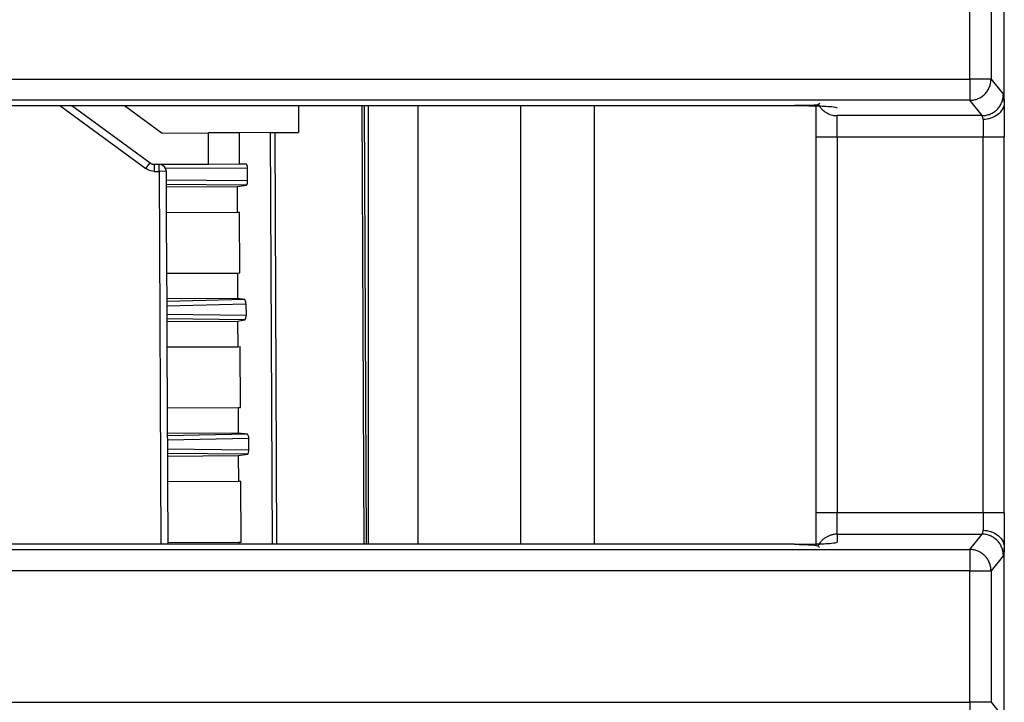
# Model space of a CAD drawing. Units: millimetres. Extents: x 0 to 438, y 0 to 421.
# Drawn here: x 80 to 94, y 344 to 354 of the extents above; entities that cross this region are included whole.
import ezdxf

# ---------------------------------------------------------------- set-up
doc = ezdxf.new("R2010")
doc.units = ezdxf.units.MM
doc.layers.get('0').update_dxf_attribs({"true_color": 0x57e0c6})

msp = doc.modelspace()

# ---------------------------------------------------------------- linework, layer by layer
for points in [[(93.97, 352.475), (93.97, 354.796)], [(93.483, 352.796), (93.483, 354.474)], [(93.783, 354.474), (93.783, 352.796)], [(58.378, 352.796), (93.483, 352.796)], [(93.783, 352.796), (93.483, 352.796)], [(93.483, 352.796), (93.483, 352.497)], [(93.483, 352.497), (93.498, 352.497), (93.513, 352.498), (93.528, 352.5), (93.543, 352.503), (93.558, 352.506), (93.572, 352.51), (93.586, 352.515), (93.599, 352.52), (93.612, 352.526), (93.625, 352.533), (93.638, 352.54), (93.65, 352.548), (93.662, 352.556), (93.673, 352.565), (93.684, 352.575), (93.694, 352.585), (93.704, 352.595), (93.714, 352.606), (93.723, 352.617), (93.731, 352.629), (93.739, 352.641), (93.746, 352.654), (93.753, 352.667), (93.759, 352.68), (93.764, 352.693), (93.769, 352.707), (93.773, 352.721), (93.776, 352.736), (93.779, 352.751), (93.781, 352.766), (93.782, 352.781), (93.783, 352.796)], [(93.783, 352.796), (93.957, 352.58)], [(93.657, 352.28), (93.672, 352.281), (93.688, 352.282), (93.703, 352.284), (93.717, 352.286), (93.732, 352.29), (93.746, 352.294), (93.76, 352.298), (93.774, 352.304), (93.787, 352.31), (93.8, 352.316), (93.812, 352.324), (93.824, 352.331), (93.836, 352.34), (93.847, 352.349), (93.858, 352.358), (93.869, 352.368), (93.879, 352.378), (93.888, 352.389), (93.897, 352.401), (93.905, 352.412), (93.913, 352.425), (93.92, 352.437), (93.927, 352.45), (93.933, 352.463), (93.938, 352.477), (93.943, 352.491), (93.947, 352.505), (93.951, 352.519), (93.953, 352.534), (93.955, 352.549), (93.956, 352.564), (93.957, 352.58)], [(93.957, 352.58), (93.963, 352.555), (93.966, 352.529), (93.968, 352.503), (93.97, 352.467)], [(93.483, 352.497), (58.378, 352.497)], [(60.85, 352.423), (91.01, 352.423)], [(80.642, 352.423), (81.854, 351.532)], [(80.811, 352.423), (81.913, 351.612)], [(81.554, 352.423), (82.083, 352.034)], [(84.007, 352.423), (84.009, 352.042)], [(84.935, 346.227), (84.906, 352.423)], [(84.936, 352.423), (84.965, 346.227)], [(84.999, 346.227), (84.999, 352.423)], [(85.692, 352.423), (85.692, 346.227)], [(87.147, 346.227), (87.147, 352.423)], [(88.186, 346.227), (88.186, 352.423)], [(91.01, 352.426), (91.042, 352.427), (91.073, 352.427), (91.1, 352.427), (91.127, 352.427), (91.153, 352.427), (91.182, 352.427), (91.21, 352.427), (91.236, 352.428), (91.262, 352.429), (91.288, 352.431), (91.314, 352.433), (91.339, 352.436), (91.365, 352.456)], [(91.01, 352.423), (91.04, 352.423), (91.069, 352.423), (91.098, 352.423), (91.127, 352.423), (91.156, 352.422), (91.185, 352.422), (91.213, 352.421), (91.24, 352.421), (91.267, 352.42), (91.293, 352.419), (91.319, 352.419), (91.347, 352.418), (91.374, 352.417), (91.4, 352.416), (91.427, 352.414), (91.453, 352.413), (91.479, 352.411), (91.505, 352.41), (91.531, 352.407), (91.558, 352.405), (91.584, 352.401), (91.61, 352.392)], [(91.31, 352.433), (91.31, 352.405), (91.31, 352.379), (91.31, 352.353), (91.31, 352.327), (91.31, 352.299), (91.31, 352.273), (91.31, 352.247), (91.31, 352.22), (91.31, 352.189), (91.31, 352.157), (91.31, 352.125), (91.31, 352.093), (91.31, 352.061), (91.31, 352.029), (91.31, 351.98)], [(91.345, 352.44), (91.35, 352.431), (91.355, 352.422), (91.367, 352.405), (91.379, 352.389), (91.386, 352.381), (91.393, 352.373), (91.407, 352.359), (91.423, 352.346), (91.431, 352.34), (91.439, 352.334), (91.456, 352.323), (91.464, 352.318), (91.473, 352.313), (91.491, 352.305), (91.51, 352.297), (91.529, 352.291), (91.549, 352.286), (91.559, 352.284), (91.569, 352.283), (91.59, 352.281), (91.6, 352.28), (91.61, 352.28)], [(93.657, 352.28), (93.483, 352.497)], [(93.97, 352.467), (93.968, 352.441), (93.962, 352.416), (93.953, 352.392), (93.942, 352.369), (93.927, 352.346), (93.911, 352.326), (93.893, 352.308), (93.872, 352.291), (93.851, 352.277), (93.829, 352.264), (93.805, 352.253), (93.78, 352.244), (93.754, 352.236), (93.728, 352.231), (93.701, 352.227), (93.67, 352.225)], [(93.97, 352.475), (93.97, 352.449), (93.97, 352.422), (93.97, 352.394), (93.97, 352.367), (93.97, 352.338), (93.97, 352.311), (93.97, 352.284), (93.97, 352.256), (93.97, 352.226), (93.97, 352.201), (93.97, 352.175), (93.97, 352.149), (93.97, 352.122), (93.97, 352.087), (93.97, 352.051), (93.97, 352.024), (93.97, 351.98)], [(91.61, 351.98), (91.61, 352.28)], [(93.657, 352.28), (91.61, 352.28)], [(93.67, 352.225), (93.667, 352.251), (93.657, 352.28)], [(93.67, 352.225), (93.67, 351.98)], [(82.083, 352.034), (82.738, 352.037)], [(83.169, 352.039), (82.738, 352.037)], [(82.74, 351.597), (82.738, 352.037)], [(83.615, 352.041), (83.169, 352.039)], [(83.169, 352.039), (83.171, 351.599)], [(83.642, 346.227), (83.615, 352.041)], [(83.615, 352.041), (83.678, 352.041)], [(83.678, 352.041), (84.009, 352.042)], [(83.704, 346.227), (83.678, 352.041)], [(91.31, 351.98), (91.31, 346.67)], [(91.31, 351.98), (91.61, 351.98)], [(91.61, 351.98), (91.61, 346.67)], [(91.61, 351.98), (93.67, 351.98)], [(93.67, 346.67), (93.67, 351.98)], [(93.67, 351.98), (93.97, 351.98)], [(93.97, 346.67), (93.97, 351.98)], [(81.854, 351.532), (81.913, 351.612)], [(81.913, 351.612), (81.92, 351.608), (81.923, 351.606), (81.927, 351.604), (81.927, 351.604), (81.927, 351.604), (81.927, 351.604), (81.927, 351.604), (81.927, 351.604), (81.927, 351.604), (81.927, 351.604), (81.927, 351.604), (81.927, 351.604), (81.927, 351.604), (81.927, 351.604), (81.927, 351.604), (81.927, 351.604), (81.927, 351.604), (81.927, 351.604), (81.927, 351.604), (81.927, 351.604), (81.927, 351.604), (81.927, 351.604), (81.927, 351.604), (81.927, 351.604), (81.927, 351.604), (81.927, 351.604), (81.927, 351.604), (81.927, 351.604), (81.927, 351.604), (81.927, 351.604), (81.928, 351.604), (81.928, 351.604), (81.928, 351.604), (81.928, 351.604), (81.928, 351.604), (81.928, 351.604), (81.928, 351.604), (81.928, 351.604), (81.928, 351.604), (81.928, 351.604), (81.928, 351.604), (81.928, 351.604), (81.928, 351.604), (81.928, 351.604), (81.928, 351.604), (81.928, 351.603), (81.928, 351.603), (81.928, 351.603), (81.928, 351.603), (81.928, 351.603), (81.928, 351.603), (81.928, 351.603), (81.928, 351.603), (81.928, 351.603), (81.928, 351.603), (81.928, 351.603), (81.928, 351.603), (81.928, 351.603), (81.928, 351.603), (81.928, 351.603), (81.928, 351.603), (81.928, 351.603), (81.928, 351.603), (81.928, 351.603), (81.928, 351.603), (81.928, 351.603), (81.929, 351.603), (81.93, 351.602), (81.934, 351.601), (81.938, 351.599), (81.94, 351.599), (81.941, 351.598), (81.943, 351.597), (81.943, 351.597), (81.943, 351.597), (81.943, 351.597), (81.943, 351.597), (81.943, 351.597), (81.943, 351.597), (81.944, 351.597), (81.944, 351.597), (81.944, 351.597), (81.944, 351.597), (81.944, 351.597), (81.944, 351.597), (81.944, 351.597), (81.944, 351.597), (81.944, 351.597), (81.944, 351.597), (81.944, 351.597), (81.944, 351.597), (81.944, 351.597), (81.944, 351.597), (81.944, 351.597), (81.944, 351.597), (81.944, 351.597), (81.945, 351.597), (81.945, 351.597), (81.945, 351.597), (81.945, 351.597), (81.945, 351.597), (81.945, 351.597), (81.945, 351.597), (81.945, 351.597), (81.945, 351.597), (81.945, 351.597), (81.945, 351.597), (81.945, 351.597), (81.945, 351.597), (81.945, 351.597), (81.945, 351.597), (81.945, 351.597), (81.945, 351.597), (81.945, 351.597), (81.945, 351.597), (81.945, 351.597), (81.945, 351.597), (81.945, 351.597), (81.945, 351.597), (81.945, 351.597), (81.946, 351.597), (81.947, 351.596), (81.949, 351.596), (81.953, 351.595), (81.957, 351.594), (81.961, 351.594), (81.965, 351.593), (81.969, 351.593), (81.973, 351.593)], [(81.973, 351.593), (82.74, 351.597)], [(81.973, 351.593), (81.973, 351.493)], [(82.04, 351.493), (82.04, 351.593)], [(82.132, 351.534), (82.118, 351.556), (82.1, 351.573), (82.078, 351.586), (82.04, 351.593)], [(82.74, 351.597), (83.171, 351.599)], [(83.171, 351.599), (83.272, 351.599)], [(83.29, 351.539), (83.288, 351.565), (83.272, 351.599)], [(81.973, 351.493), (81.948, 351.495), (81.922, 351.5), (81.897, 351.508), (81.854, 351.532)], [(81.973, 351.493), (82.04, 351.493)], [(82.14, 351.494), (82.04, 351.493)], [(82.04, 351.493), (82.065, 346.227)], [(83.29, 351.539), (82.132, 351.534)], [(82.14, 351.494), (82.14, 351.494), (82.14, 351.494), (82.14, 351.494), (82.14, 351.494), (82.14, 351.494), (82.14, 351.494), (82.14, 351.494), (82.14, 351.494), (82.14, 351.494), (82.14, 351.494), (82.14, 351.494), (82.14, 351.494), (82.14, 351.494), (82.14, 351.494), (82.14, 351.494), (82.14, 351.494), (82.14, 351.494), (82.14, 351.494), (82.14, 351.494), (82.14, 351.494), (82.14, 351.494), (82.14, 351.494), (82.14, 351.494), (82.14, 351.494), (82.14, 351.494), (82.14, 351.494), (82.14, 351.494), (82.14, 351.495), (82.14, 351.495), (82.14, 351.495), (82.14, 351.495), (82.14, 351.495), (82.14, 351.495), (82.14, 351.495), (82.14, 351.495), (82.14, 351.495), (82.14, 351.495), (82.14, 351.495), (82.14, 351.495), (82.14, 351.495), (82.14, 351.495), (82.14, 351.495), (82.14, 351.495), (82.14, 351.495), (82.14, 351.495), (82.14, 351.495), (82.14, 351.495), (82.14, 351.495), (82.14, 351.495), (82.14, 351.495), (82.14, 351.495), (82.14, 351.495), (82.14, 351.495), (82.14, 351.495), (82.14, 351.495), (82.14, 351.495), (82.14, 351.495), (82.14, 351.495), (82.14, 351.495), (82.14, 351.495), (82.14, 351.495), (82.14, 351.495), (82.14, 351.495), (82.14, 351.495), (82.14, 351.495), (82.14, 351.495), (82.14, 351.495), (82.14, 351.495), (82.14, 351.495), (82.14, 351.495), (82.14, 351.495), (82.14, 351.495), (82.14, 351.495), (82.14, 351.495), (82.14, 351.495), (82.14, 351.495), (82.14, 351.496), (82.14, 351.496), (82.14, 351.496), (82.14, 351.496), (82.14, 351.496), (82.14, 351.496), (82.14, 351.496), (82.14, 351.496), (82.14, 351.496), (82.14, 351.496), (82.14, 351.496), (82.14, 351.496), (82.14, 351.496), (82.14, 351.496), (82.14, 351.496), (82.14, 351.496), (82.14, 351.496), (82.14, 351.496), (82.14, 351.496), (82.14, 351.496), (82.14, 351.496), (82.14, 351.496), (82.14, 351.496), (82.14, 351.496), (82.14, 351.496), (82.14, 351.496), (82.14, 351.496), (82.14, 351.496), (82.14, 351.496), (82.14, 351.496), (82.14, 351.496), (82.14, 351.496), (82.14, 351.496), (82.14, 351.496), (82.14, 351.496), (82.14, 351.496), (82.14, 351.496), (82.14, 351.496), (82.14, 351.496), (82.14, 351.496), (82.14, 351.497), (82.14, 351.497), (82.14, 351.497), (82.14, 351.497), (82.14, 351.497), (82.14, 351.497), (82.14, 351.497), (82.14, 351.497), (82.14, 351.497), (82.14, 351.497), (82.14, 351.497), (82.14, 351.497), (82.14, 351.497), (82.14, 351.497), (82.14, 351.497), (82.14, 351.497), (82.14, 351.497), (82.14, 351.497), (82.14, 351.497), (82.14, 351.497), (82.14, 351.497), (82.14, 351.497), (82.14, 351.497), (82.14, 351.498), (82.14, 351.498), (82.14, 351.498), (82.14, 351.498), (82.14, 351.498), (82.14, 351.498), (82.14, 351.498), (82.14, 351.498), (82.14, 351.498), (82.14, 351.498), (82.14, 351.498), (82.14, 351.498), (82.14, 351.498), (82.14, 351.498), (82.14, 351.498), (82.14, 351.498), (82.14, 351.498), (82.14, 351.498), (82.14, 351.498), (82.14, 351.498), (82.14, 351.498), (82.14, 351.498), (82.14, 351.498), (82.14, 351.498), (82.14, 351.498), (82.14, 351.498), (82.14, 351.498), (82.14, 351.498), (82.14, 351.498), (82.14, 351.498), (82.14, 351.498), (82.14, 351.498), (82.14, 351.498), (82.14, 351.499), (82.14, 351.498), (82.14, 351.499), (82.14, 351.499), (82.14, 351.499), (82.14, 351.499), (82.14, 351.499), (82.14, 351.499), (82.14, 351.499), (82.14, 351.499), (82.14, 351.499), (82.14, 351.499), (82.14, 351.499), (82.14, 351.499), (82.14, 351.499), (82.14, 351.499), (82.14, 351.499), (82.14, 351.499), (82.14, 351.499), (82.14, 351.499), (82.14, 351.499), (82.14, 351.499), (82.14, 351.499), (82.14, 351.499), (82.14, 351.499), (82.14, 351.499), (82.14, 351.499), (82.14, 351.499), (82.14, 351.499), (82.14, 351.499), (82.14, 351.499), (82.14, 351.499), (82.14, 351.499), (82.14, 351.499), (82.14, 351.499), (82.14, 351.499), (82.14, 351.499), (82.14, 351.499), (82.14, 351.499), (82.14, 351.499), (82.14, 351.499), (82.14, 351.499), (82.14, 351.499), (82.14, 351.499), (82.14, 351.499), (82.14, 351.499), (82.14, 351.499), (82.14, 351.499), (82.14, 351.499), (82.14, 351.499), (82.14, 351.5), (82.14, 351.5), (82.14, 351.5), (82.14, 351.5), (82.14, 351.5), (82.14, 351.5), (82.14, 351.5), (82.14, 351.5), (82.14, 351.5), (82.14, 351.5), (82.14, 351.5), (82.14, 351.5), (82.14, 351.5), (82.14, 351.5), (82.14, 351.5), (82.14, 351.5), (82.14, 351.5), (82.14, 351.5), (82.14, 351.5), (82.14, 351.5), (82.14, 351.5), (82.14, 351.5), (82.14, 351.5), (82.14, 351.5), (82.14, 351.5), (82.14, 351.5), (82.14, 351.5), (82.14, 351.5), (82.14, 351.5), (82.14, 351.5), (82.14, 351.5), (82.14, 351.5), (82.14, 351.5), (82.14, 351.5), (82.14, 351.5), (82.14, 351.5), (82.14, 351.5), (82.14, 351.5), (82.14, 351.5), (82.14, 351.5), (82.14, 351.5), (82.14, 351.5), (82.14, 351.5), (82.14, 351.5), (82.14, 351.5), (82.14, 351.5), (82.14, 351.5), (82.14, 351.5), (82.14, 351.5), (82.14, 351.5), (82.14, 351.5), (82.14, 351.501), (82.14, 351.501), (82.14, 351.501), (82.14, 351.501), (82.14, 351.501), (82.14, 351.501), (82.14, 351.501), (82.14, 351.501), (82.14, 351.501), (82.14, 351.501), (82.14, 351.501), (82.14, 351.501), (82.14, 351.501), (82.14, 351.501), (82.14, 351.501), (82.14, 351.501), (82.14, 351.501), (82.14, 351.501), (82.14, 351.501), (82.14, 351.501), (82.14, 351.501), (82.14, 351.501), (82.14, 351.501), (82.14, 351.501), (82.14, 351.501), (82.14, 351.501), (82.14, 351.501), (82.14, 351.501), (82.14, 351.501), (82.14, 351.501), (82.14, 351.501), (82.14, 351.501), (82.14, 351.501), (82.14, 351.501), (82.14, 351.501), (82.14, 351.501), (82.14, 351.501), (82.14, 351.501), (82.14, 351.501), (82.14, 351.501), (82.14, 351.501), (82.14, 351.501), (82.14, 351.501), (82.14, 351.501), (82.14, 351.501), (82.14, 351.501), (82.14, 351.501), (82.14, 351.502), (82.14, 351.502), (82.14, 351.502), (82.14, 351.503), (82.14, 351.503), (82.14, 351.503), (82.14, 351.503), (82.14, 351.503), (82.14, 351.503), (82.14, 351.503), (82.14, 351.503), (82.14, 351.503), (82.14, 351.503), (82.14, 351.503), (82.14, 351.503), (82.14, 351.503), (82.14, 351.503), (82.14, 351.503), (82.14, 351.503), (82.14, 351.503), (82.14, 351.503), (82.14, 351.503), (82.14, 351.503), (82.14, 351.503), (82.14, 351.503), (82.14, 351.503), (82.14, 351.503), (82.14, 351.503), (82.14, 351.503), (82.14, 351.503), (82.14, 351.504), (82.14, 351.504), (82.14, 351.504), (82.14, 351.504), (82.14, 351.504), (82.14, 351.504), (82.14, 351.504), (82.14, 351.504), (82.14, 351.504), (82.14, 351.504), (82.14, 351.504), (82.14, 351.504), (82.14, 351.504), (82.14, 351.504), (82.14, 351.504), (82.14, 351.504), (82.14, 351.504), (82.14, 351.504), (82.14, 351.504), (82.14, 351.504), (82.14, 351.504), (82.14, 351.504), (82.14, 351.504), (82.14, 351.504), (82.14, 351.504), (82.14, 351.504), (82.14, 351.504), (82.14, 351.504), (82.14, 351.504), (82.14, 351.504), (82.14, 351.504), (82.14, 351.504), (82.14, 351.504), (82.14, 351.504), (82.14, 351.504), (82.14, 351.504), (82.14, 351.504), (82.14, 351.504), (82.14, 351.504), (82.14, 351.504), (82.14, 351.504), (82.14, 351.504), (82.14, 351.505), (82.14, 351.505), (82.14, 351.505), (82.14, 351.505), (82.14, 351.505), (82.14, 351.505), (82.14, 351.505), (82.14, 351.505), (82.14, 351.505), (82.14, 351.505), (82.14, 351.505), (82.14, 351.505), (82.14, 351.505), (82.14, 351.505), (82.14, 351.505), (82.14, 351.505), (82.14, 351.505), (82.14, 351.505), (82.14, 351.505), (82.14, 351.505), (82.14, 351.505), (82.14, 351.505), (82.14, 351.505), (82.14, 351.505), (82.14, 351.505), (82.14, 351.505), (82.139, 351.505), (82.14, 351.505), (82.139, 351.505), (82.139, 351.505), (82.14, 351.505), (82.14, 351.505), (82.139, 351.505), (82.139, 351.505), (82.139, 351.505), (82.139, 351.505), (82.139, 351.505), (82.139, 351.505), (82.139, 351.505), (82.139, 351.506), (82.139, 351.506), (82.139, 351.506), (82.139, 351.506), (82.139, 351.506), (82.139, 351.506), (82.139, 351.506), (82.139, 351.506), (82.139, 351.506), (82.139, 351.506), (82.139, 351.506), (82.139, 351.506), (82.139, 351.506), (82.139, 351.506), (82.139, 351.506), (82.139, 351.506), (82.139, 351.506), (82.139, 351.506), (82.139, 351.506), (82.139, 351.506), (82.139, 351.506), (82.139, 351.506), (82.139, 351.506), (82.139, 351.506), (82.139, 351.506), (82.139, 351.506), (82.139, 351.506), (82.139, 351.506), (82.139, 351.506), (82.139, 351.506), (82.139, 351.506), (82.139, 351.506), (82.139, 351.506), (82.139, 351.506), (82.139, 351.506), (82.139, 351.506), (82.139, 351.506), (82.139, 351.506), (82.139, 351.506), (82.139, 351.506), (82.139, 351.506), (82.139, 351.506), (82.139, 351.506), (82.139, 351.506), (82.139, 351.506), (82.139, 351.506), (82.139, 351.507), (82.139, 351.507), (82.139, 351.507), (82.139, 351.507), (82.139, 351.507), (82.139, 351.507), (82.139, 351.507), (82.139, 351.507), (82.139, 351.507), (82.139, 351.507), (82.139, 351.507), (82.139, 351.507), (82.139, 351.507), (82.139, 351.507), (82.139, 351.507), (82.139, 351.507), (82.139, 351.507), (82.139, 351.507), (82.139, 351.507), (82.139, 351.507), (82.139, 351.507), (82.139, 351.507), (82.139, 351.507), (82.139, 351.507), (82.139, 351.507), (82.139, 351.507), (82.139, 351.507), (82.139, 351.507), (82.139, 351.507), (82.139, 351.507), (82.139, 351.507), (82.139, 351.507), (82.139, 351.507), (82.139, 351.507), (82.139, 351.507), (82.139, 351.507), (82.139, 351.507), (82.139, 351.507), (82.139, 351.507), (82.139, 351.507), (82.139, 351.507), (82.139, 351.507), (82.139, 351.507), (82.139, 351.507), (82.139, 351.507), (82.139, 351.507), (82.139, 351.508), (82.139, 351.508), (82.139, 351.508), (82.139, 351.508), (82.139, 351.508), (82.139, 351.508), (82.139, 351.508), (82.139, 351.508), (82.139, 351.508), (82.139, 351.508), (82.139, 351.508), (82.139, 351.508), (82.139, 351.508), (82.139, 351.508), (82.139, 351.508), (82.139, 351.508), (82.139, 351.508), (82.139, 351.508), (82.139, 351.508), (82.139, 351.508), (82.139, 351.508), (82.139, 351.508), (82.139, 351.508), (82.139, 351.508), (82.139, 351.508), (82.139, 351.508), (82.139, 351.508), (82.139, 351.508), (82.139, 351.508), (82.139, 351.508), (82.139, 351.508), (82.139, 351.508), (82.139, 351.508), (82.139, 351.508), (82.139, 351.508), (82.139, 351.508), (82.139, 351.508), (82.139, 351.508), (82.139, 351.508), (82.139, 351.508), (82.139, 351.508), (82.139, 351.508), (82.139, 351.508), (82.139, 351.509), (82.139, 351.509), (82.139, 351.509), (82.139, 351.509), (82.139, 351.509), (82.139, 351.509), (82.139, 351.509), (82.139, 351.509), (82.139, 351.509), (82.139, 351.509), (82.139, 351.509), (82.139, 351.509), (82.139, 351.509), (82.139, 351.509), (82.139, 351.509), (82.139, 351.509), (82.139, 351.509), (82.139, 351.509), (82.139, 351.509), (82.139, 351.509), (82.139, 351.509), (82.139, 351.509), (82.139, 351.509), (82.139, 351.509), (82.139, 351.509), (82.139, 351.509), (82.139, 351.509), (82.139, 351.509), (82.139, 351.509), (82.139, 351.509), (82.138, 351.514), (82.138, 351.516), (82.138, 351.516), (82.138, 351.516), (82.138, 351.516), (82.138, 351.516), (82.138, 351.516), (82.138, 351.516), (82.138, 351.516), (82.138, 351.516), (82.138, 351.516), (82.138, 351.516), (82.138, 351.516), (82.138, 351.516), (82.138, 351.516), (82.138, 351.516), (82.138, 351.516), (82.138, 351.516), (82.138, 351.516), (82.138, 351.516), (82.138, 351.516), (82.138, 351.516), (82.138, 351.516), (82.138, 351.516), (82.138, 351.516), (82.138, 351.516), (82.138, 351.516), (82.138, 351.516), (82.138, 351.516), (82.138, 351.516), (82.138, 351.516), (82.138, 351.516), (82.138, 351.516), (82.138, 351.516), (82.138, 351.516), (82.138, 351.516), (82.138, 351.516), (82.138, 351.516), (82.138, 351.516), (82.138, 351.516), (82.138, 351.516), (82.138, 351.517), (82.137, 351.517), (82.137, 351.517), (82.137, 351.517), (82.137, 351.517), (82.138, 351.517), (82.137, 351.517), (82.137, 351.517), (82.137, 351.517), (82.137, 351.517), (82.137, 351.517), (82.137, 351.517), (82.137, 351.517), (82.137, 351.517), (82.137, 351.517), (82.137, 351.517), (82.137, 351.517), (82.137, 351.517), (82.137, 351.517), (82.137, 351.517), (82.137, 351.517), (82.137, 351.517), (82.137, 351.517), (82.137, 351.517), (82.137, 351.517), (82.137, 351.517), (82.137, 351.517), (82.137, 351.517), (82.137, 351.517), (82.137, 351.517), (82.137, 351.517), (82.137, 351.517), (82.137, 351.517), (82.137, 351.517), (82.137, 351.517), (82.137, 351.517), (82.137, 351.517), (82.137, 351.517), (82.137, 351.517), (82.137, 351.517), (82.137, 351.517), (82.137, 351.517), (82.137, 351.518), (82.137, 351.518), (82.137, 351.518), (82.137, 351.518), (82.137, 351.518), (82.137, 351.518), (82.137, 351.518), (82.137, 351.518), (82.137, 351.518), (82.137, 351.518), (82.137, 351.518), (82.137, 351.518), (82.137, 351.518), (82.137, 351.518), (82.137, 351.518), (82.137, 351.518), (82.137, 351.518), (82.137, 351.518), (82.137, 351.518), (82.137, 351.518), (82.137, 351.518), (82.137, 351.518), (82.137, 351.518), (82.137, 351.518), (82.137, 351.518), (82.137, 351.518), (82.137, 351.518), (82.137, 351.518), (82.137, 351.518), (82.137, 351.518), (82.137, 351.518), (82.137, 351.518), (82.137, 351.518), (82.137, 351.518), (82.137, 351.518), (82.137, 351.518), (82.137, 351.518), (82.137, 351.518), (82.137, 351.518), (82.137, 351.518), (82.137, 351.518), (82.137, 351.518), (82.137, 351.518), (82.137, 351.519), (82.137, 351.519), (82.137, 351.519), (82.137, 351.519), (82.137, 351.519), (82.137, 351.519), (82.135, 351.524), (82.135, 351.525), (82.135, 351.525), (82.135, 351.525), (82.135, 351.526), (82.135, 351.526), (82.135, 351.526), (82.135, 351.526), (82.135, 351.526), (82.135, 351.526), (82.135, 351.526), (82.135, 351.526), (82.135, 351.526), (82.135, 351.526), (82.135, 351.526), (82.135, 351.526), (82.135, 351.526), (82.135, 351.526), (82.135, 351.526), (82.135, 351.526), (82.135, 351.526), (82.135, 351.526), (82.135, 351.526), (82.135, 351.526), (82.135, 351.526), (82.135, 351.526), (82.135, 351.526), (82.135, 351.526), (82.135, 351.526), (82.135, 351.526), (82.135, 351.526), (82.135, 351.526), (82.135, 351.526), (82.135, 351.526), (82.135, 351.526), (82.135, 351.526), (82.135, 351.526), (82.135, 351.526), (82.135, 351.526), (82.135, 351.526), (82.135, 351.526), (82.135, 351.526), (82.135, 351.527), (82.135, 351.527), (82.135, 351.527), (82.135, 351.527), (82.134, 351.529), (82.133, 351.531), (82.132, 351.532), (82.132, 351.532), (82.132, 351.532), (82.132, 351.532), (82.132, 351.532), (82.132, 351.532), (82.132, 351.532), (82.132, 351.532), (82.132, 351.532), (82.132, 351.532), (82.132, 351.532), (82.132, 351.532), (82.132, 351.532), (82.132, 351.532), (82.132, 351.532), (82.132, 351.532), (82.132, 351.532), (82.132, 351.532), (82.132, 351.532), (82.132, 351.532), (82.132, 351.532), (82.132, 351.532), (82.132, 351.532), (82.132, 351.532), (82.132, 351.533), (82.132, 351.534)], [(82.14, 351.494), (82.141, 351.371)], [(83.291, 351.358), (83.29, 351.539)], [(82.141, 351.371), (82.141, 351.31)], [(83.291, 351.358), (82.141, 351.371)], [(83.274, 351.298), (83.287, 351.319), (83.291, 351.358)], [(82.141, 351.31), (82.141, 351.274)], [(83.274, 351.298), (82.141, 351.31)], [(82.141, 351.274), (83.141, 351.278)], [(82.141, 351.274), (82.143, 350.914)], [(83.141, 351.278), (83.274, 351.298)], [(83.141, 351.278), (83.143, 350.918)], [(82.143, 350.914), (83.143, 350.918)], [(82.143, 350.914), (82.147, 350.054)], [(83.143, 350.918), (83.177, 350.919)], [(83.181, 350.059), (83.177, 350.919)], [(82.147, 350.054), (83.147, 350.058)], [(82.147, 350.054), (82.149, 349.694)], [(83.147, 350.058), (83.181, 350.059)], [(83.147, 350.058), (83.149, 349.698)], [(83.149, 349.698), (82.149, 349.694)], [(82.149, 349.694), (82.149, 349.656)], [(83.25, 349.682), (82.149, 349.656)], [(82.149, 349.656), (82.149, 349.596)], [(83.25, 349.682), (83.149, 349.698)], [(83.267, 349.622), (83.266, 349.647), (83.25, 349.682)], [(82.149, 349.596), (83.267, 349.622)], [(82.149, 349.596), (82.15, 349.472)], [(83.267, 349.622), (83.268, 349.456)], [(82.15, 349.472), (82.15, 349.412)], [(83.268, 349.456), (82.15, 349.472)], [(82.15, 349.412), (82.15, 349.374)], [(83.251, 349.396), (82.15, 349.412)], [(82.15, 349.374), (83.15, 349.378)], [(82.15, 349.374), (82.152, 349.014)], [(83.15, 349.378), (83.251, 349.396)], [(83.15, 349.378), (83.152, 349.018)], [(83.251, 349.396), (83.264, 349.418), (83.268, 349.456)], [(82.152, 349.014), (83.152, 349.018)], [(82.152, 349.014), (82.156, 348.154)], [(83.152, 349.018), (83.186, 349.019)], [(83.19, 348.159), (83.186, 349.019)], [(82.156, 348.154), (83.156, 348.159)], [(82.156, 348.154), (82.157, 347.794)], [(83.156, 348.159), (83.19, 348.159)], [(83.156, 348.159), (83.157, 347.799)], [(83.157, 347.799), (82.157, 347.794)], [(82.157, 347.794), (82.157, 347.757)], [(83.29, 347.781), (82.157, 347.757)], [(82.157, 347.757), (82.158, 347.697)], [(83.308, 347.721), (82.158, 347.697)], [(83.29, 347.781), (83.157, 347.799)], [(83.308, 347.721), (83.306, 347.746), (83.29, 347.781)], [(83.308, 347.558), (83.308, 347.721)], [(82.158, 347.697), (82.158, 347.571)], [(82.158, 347.571), (82.159, 347.51)], [(83.308, 347.558), (82.158, 347.571)], [(82.159, 347.51), (82.159, 347.474)], [(83.292, 347.498), (82.159, 347.51)], [(82.159, 347.474), (83.159, 347.479)], [(82.159, 347.474), (82.16, 347.114)], [(83.159, 347.479), (83.292, 347.498)], [(83.159, 347.479), (83.16, 347.119)], [(83.292, 347.498), (83.305, 347.52), (83.308, 347.558)], [(82.16, 347.114), (83.16, 347.119)], [(82.16, 347.114), (82.164, 346.254)], [(83.16, 347.119), (83.195, 347.119)], [(83.199, 346.259), (83.195, 347.119)], [(91.31, 346.67), (91.31, 346.636), (91.31, 346.603), (91.31, 346.569), (91.31, 346.536), (91.31, 346.503), (91.31, 346.47), (91.31, 346.437), (91.31, 346.409), (91.31, 346.382), (91.31, 346.355), (91.31, 346.329), (91.31, 346.302), (91.31, 346.275), (91.31, 346.248), (91.31, 346.205)], [(91.61, 346.67), (91.31, 346.67)], [(91.61, 346.37), (91.61, 346.67)], [(93.67, 346.67), (91.61, 346.67)], [(93.97, 346.67), (93.67, 346.67)], [(93.67, 346.67), (93.67, 346.425)], [(93.97, 346.67), (93.97, 346.644), (93.97, 346.617), (93.97, 346.582), (93.97, 346.546), (93.97, 346.519), (93.97, 346.493), (93.97, 346.467), (93.97, 346.441), (93.97, 346.411), (93.97, 346.383), (93.97, 346.355), (93.97, 346.328), (93.97, 346.302), (93.97, 346.273), (93.97, 346.247), (93.97, 346.219), (93.97, 346.175)], [(91.61, 346.37), (91.6, 346.37), (91.589, 346.37), (91.578, 346.369), (91.568, 346.367), (91.557, 346.366), (91.547, 346.363), (91.537, 346.361), (91.526, 346.358), (91.516, 346.355), (91.507, 346.352), (91.497, 346.348), (91.487, 346.344), (91.478, 346.339), (91.469, 346.335), (91.459, 346.33), (91.451, 346.324), (91.442, 346.318), (91.433, 346.312), (91.425, 346.306), (91.417, 346.3), (91.409, 346.293), (91.401, 346.286), (91.394, 346.278), (91.387, 346.271), (91.38, 346.263), (91.373, 346.254), (91.361, 346.237), (91.35, 346.219), (91.345, 346.21), (91.34, 346.2)], [(91.61, 346.37), (93.657, 346.37)], [(91.61, 346.37), (91.61, 346.259)], [(93.483, 346.154), (93.657, 346.37)], [(93.657, 346.37), (93.666, 346.394), (93.67, 346.425)], [(93.957, 346.071), (93.956, 346.086), (93.956, 346.094), (93.955, 346.101), (93.953, 346.116), (93.951, 346.131), (93.947, 346.145), (93.943, 346.16), (93.938, 346.174), (93.933, 346.187), (93.927, 346.2), (93.92, 346.213), (93.913, 346.226), (93.905, 346.238), (93.897, 346.25), (93.888, 346.261), (93.879, 346.272), (93.869, 346.282), (93.858, 346.292), (93.847, 346.302), (93.836, 346.31), (93.824, 346.319), (93.812, 346.327), (93.8, 346.334), (93.787, 346.341), (93.774, 346.346), (93.76, 346.352), (93.746, 346.357), (93.732, 346.361), (93.717, 346.364), (93.703, 346.367), (93.688, 346.369), (93.672, 346.37), (93.657, 346.37)], [(93.67, 346.425), (93.698, 346.424), (93.724, 346.42), (93.751, 346.415), (93.777, 346.408), (93.802, 346.399), (93.826, 346.388), (93.848, 346.376), (93.869, 346.361), (93.89, 346.345), (93.909, 346.326), (93.925, 346.307), (93.94, 346.285), (93.952, 346.261), (93.961, 346.237), (93.967, 346.211), (93.97, 346.183)], [(91.01, 346.227), (60.85, 346.227)], [(82.164, 346.254), (83.164, 346.258)], [(82.164, 346.254), (82.165, 346.227)], [(83.164, 346.258), (83.199, 346.259)], [(83.164, 346.258), (83.165, 346.227)], [(91.01, 346.227), (91.04, 346.227), (91.069, 346.227), (91.098, 346.227), (91.127, 346.228), (91.156, 346.228), (91.185, 346.229), (91.213, 346.229), (91.24, 346.23), (91.267, 346.23), (91.293, 346.231), (91.319, 346.232), (91.347, 346.233), (91.374, 346.234), (91.4, 346.235), (91.427, 346.236), (91.453, 346.237), (91.479, 346.239), (91.505, 346.241), (91.531, 346.243), (91.558, 346.246), (91.584, 346.249), (91.61, 346.259)], [(91.361, 346.183), (91.341, 346.199), (91.316, 346.206), (91.291, 346.21), (91.263, 346.213), (91.236, 346.215), (91.208, 346.217), (91.182, 346.219), (91.154, 346.22), (91.125, 346.221), (91.099, 346.222), (91.072, 346.222), (91.042, 346.223), (91.01, 346.224)], [(93.97, 346.183), (93.969, 346.157), (93.967, 346.131), (93.964, 346.106), (93.957, 346.071)], [(93.97, 343.675), (93.97, 346.175)], [(58.378, 346.154), (93.483, 346.154)], [(93.483, 346.154), (93.483, 345.854)], [(93.783, 345.854), (93.782, 345.87), (93.781, 345.885), (93.779, 345.9), (93.776, 345.914), (93.773, 345.929), (93.769, 345.943), (93.764, 345.957), (93.759, 345.971), (93.753, 345.984), (93.746, 345.997), (93.739, 346.009), (93.731, 346.021), (93.723, 346.033), (93.714, 346.044), (93.704, 346.055), (93.694, 346.066), (93.684, 346.076), (93.673, 346.085), (93.662, 346.094), (93.65, 346.102), (93.638, 346.11), (93.625, 346.117), (93.612, 346.124), (93.599, 346.13), (93.586, 346.135), (93.572, 346.14), (93.558, 346.144), (93.543, 346.148), (93.528, 346.15), (93.513, 346.152), (93.498, 346.153), (93.483, 346.154)], [(93.957, 346.071), (93.783, 345.854)], [(93.483, 345.854), (58.378, 345.854)], [(93.483, 345.854), (93.783, 345.854)], [(93.483, 343.996), (93.483, 345.854)], [(93.783, 345.854), (93.783, 343.996)], [(58.378, 343.996), (93.483, 343.996)], [(93.783, 343.996), (93.483, 343.996)], [(93.483, 343.996), (93.483, 343.697)], [(93.783, 343.996), (93.957, 343.78)]]:
    msp.add_lwpolyline(points)

doc.saveas('drawing.dxf')
